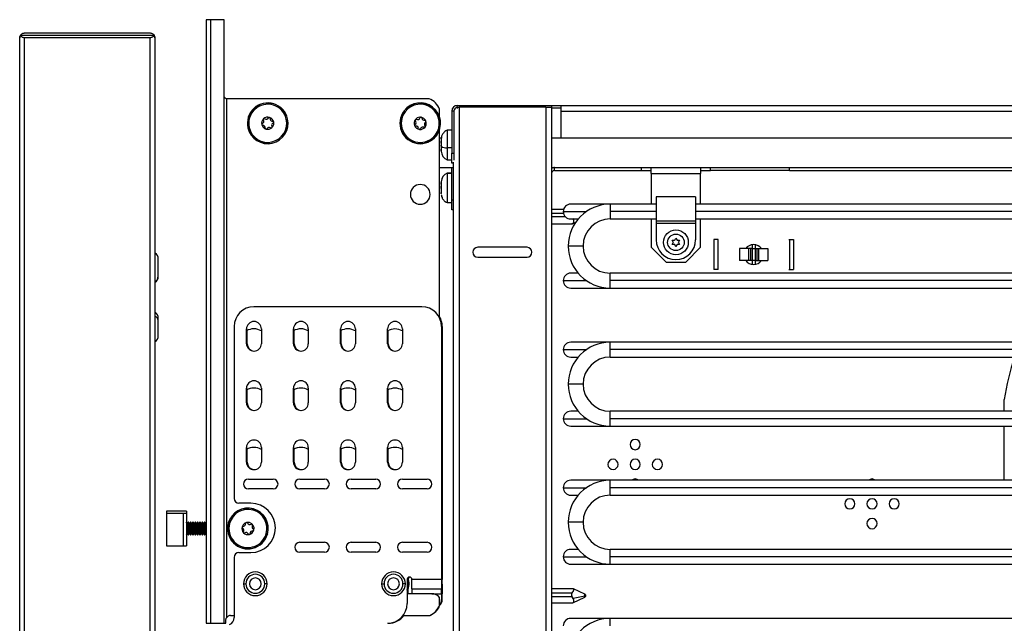
# Model space of a CAD drawing. Units: inches. Extents: x 13 to 135, y 12 to 138.
# Drawn here: x 108 to 121, y 88 to 96 of the extents above; entities that cross this region are included whole.
import ezdxf

# ---------------------------------------------------------------- set-up
doc = ezdxf.new("R2010")
doc.units = ezdxf.units.IN
doc.header["$MEASUREMENT"] = 0

msp = doc.modelspace()

# ---------------------------------------------------------------- linework, layer by layer
at = {"color": 7, "linetype": 'Continuous', "lineweight": 25}
for p, q in [((110.858, 95.612), (110.858, 87.972)), ((110.918, 95.612), (110.858, 95.612)), ((110.918, 87.972), (110.918, 95.612)), ((111.089, 95.612), (110.918, 95.612)), ((111.089, 87.972), (111.089, 95.612)), ((108.56, 95.444), (110.15, 95.444)), ((108.498, 87.443), (108.498, 95.382)), ((110.203, 95.414), (108.506, 95.414)), ((108.56, 87.441), (108.56, 95.384)), ((110.15, 95.384), (108.56, 95.384)), ((110.15, 87.441), (110.15, 95.384)), ((110.212, 87.443), (110.212, 95.382)), ((111.119, 94.612), (111.119, 88.043)), ((113.685, 94.612), (111.119, 94.612)), ((113.368, 94.457), (113.367, 94.458)), ((113.38, 94.448), (113.368, 94.457)), ((113.817, 94.379), (113.817, 94.48)), ((113.999, 94.456), (113.971, 94.456)), ((113.971, 94.456), (113.971, 93.922)), ((113.991, 94.505), (113.991, 94.505)), ((113.991, 94.505), (113.991, 94.505)), ((113.999, 94.456), (113.999, 93.922)), ((114.041, 94.498), (114.041, 94.526)), ((114.041, 94.526), (115.109, 94.526)), ((114.041, 94.498), (114.046, 94.498)), ((114.046, 94.505), (114.065, 94.505)), ((115.161, 94.505), (114.065, 94.505)), ((114.065, 94.505), (114.065, 86.871)), ((115.109, 94.526), (115.234, 94.526)), ((115.161, 94.505), (115.161, 86.871)), ((115.161, 94.505), (115.235, 94.505)), ((115.234, 94.526), (115.234, 94.505)), ((115.234, 94.526), (115.359, 94.526)), ((115.235, 94.505), (115.235, 86.871)), ((115.235, 94.498), (115.359, 94.498)), ((115.235, 94.495), (115.359, 94.495)), ((115.359, 94.456), (115.359, 94.526)), ((115.359, 94.526), (131.476, 94.526)), ((115.359, 94.498), (115.359, 94.497)), ((115.359, 94.117), (115.359, 94.456)), ((111.875, 94.355), (111.889, 94.358)), ((111.889, 94.358), (111.891, 94.358)), ((111.39, 94.244), (111.388, 94.244)), ((111.404, 94.247), (111.39, 94.244)), ((113.817, 91.835), (113.817, 94.224)), ((113.971, 94.213), (113.913, 94.213)), ((113.913, 94.213), (113.913, 93.991)), ((113.763, 94.154), (113.775, 94.145)), ((113.775, 94.145), (113.776, 94.144)), ((113.817, 94.115), (113.84, 94.115)), ((113.838, 94.099), (113.838, 94.102)), ((113.838, 94.068), (113.838, 94.073)), ((113.838, 94.048), (113.838, 94.068)), ((115.235, 94.115), (131.047, 94.115)), ((115.359, 94.115), (115.359, 94.117)), ((113.838, 94.048), (113.838, 94.026)), ((113.838, 94.01), (113.838, 94.026)), ((113.838, 94.01), (113.838, 94.006)), ((113.838, 94.001), (113.838, 93.995)), ((113.838, 93.991), (113.838, 93.977)), ((113.838, 93.977), (113.838, 93.976)), ((113.838, 93.956), (113.838, 93.972)), ((113.971, 93.991), (113.913, 93.991)), ((113.913, 93.991), (113.913, 93.84)), ((113.913, 93.84), (113.971, 93.84)), ((113.971, 93.922), (113.999, 93.922)), ((113.971, 93.797), (113.971, 93.922)), ((113.991, 93.809), (113.991, 86.871)), ((113.999, 93.922), (113.999, 93.833)), ((113.817, 93.74), (113.991, 93.74)), ((113.991, 93.797), (113.971, 93.797)), ((113.971, 93.331), (113.971, 93.74)), ((115.235, 93.74), (115.272, 93.74)), ((115.272, 93.703), (115.272, 93.74)), ((115.272, 93.74), (116.373, 93.74)), ((115.272, 93.703), (116.373, 93.703)), ((116.373, 93.703), (116.373, 93.74)), ((116.373, 93.74), (118.248, 93.74)), ((116.373, 93.703), (116.498, 93.703)), ((116.498, 93.666), (116.498, 93.74)), ((117.123, 93.74), (117.123, 93.666)), ((117.123, 93.703), (117.248, 93.703)), ((117.248, 93.703), (117.248, 93.74)), ((118.248, 93.703), (117.248, 93.703)), ((118.248, 93.703), (118.248, 93.74)), ((118.248, 93.74), (127.976, 93.74)), ((118.248, 93.703), (127.976, 93.703)), ((113.838, 93.557), (113.838, 93.55)), ((113.971, 93.671), (113.913, 93.671)), ((113.913, 93.671), (113.913, 93.667)), ((113.913, 93.667), (113.913, 93.298)), ((113.971, 93.667), (113.913, 93.667)), ((116.498, 93.666), (117.123, 93.666)), ((116.498, 93.666), (116.498, 93.278)), ((117.123, 93.278), (117.123, 93.666)), ((113.838, 93.545), (113.838, 93.55)), ((113.838, 93.537), (113.838, 93.542)), ((113.838, 93.529), (113.838, 93.536)), ((113.838, 93.529), (113.838, 93.512)), ((113.838, 93.499), (113.838, 93.505)), ((113.838, 93.49), (113.838, 93.499)), ((113.838, 93.476), (113.838, 93.49)), ((113.838, 93.476), (113.838, 93.455)), ((113.838, 93.413), (113.838, 93.427)), ((113.838, 93.41), (113.838, 93.413)), ((113.971, 93.206), (113.971, 93.331)), ((116.561, 93.37), (116.561, 93.063)), ((117.061, 93.37), (116.561, 93.37)), ((117.061, 93.37), (117.061, 93.063)), ((113.913, 93.298), (113.971, 93.298)), ((113.991, 93.206), (113.971, 93.206)), ((115.387, 93.208), (115.235, 93.208)), ((115.978, 93.278), (115.478, 93.278)), ((116.561, 93.278), (115.978, 93.278)), ((115.978, 93.278), (115.978, 93.184)), ((115.978, 93.184), (115.978, 93.09)), ((128.164, 93.278), (117.061, 93.278)), ((115.478, 93.09), (115.573, 93.09)), ((115.978, 93.09), (116.561, 93.09)), ((116.498, 93.09), (116.498, 92.732)), ((117.061, 93.063), (116.561, 93.063)), ((116.561, 93.063), (116.561, 93.033)), ((117.061, 93.09), (128.164, 93.09)), ((117.061, 93.063), (117.061, 93.033)), ((117.123, 92.732), (117.123, 93.09)), ((115.235, 93.028), (115.498, 93.028)), ((115.498, 93.029), (115.493, 93.028)), ((115.5, 93.03), (115.542, 93.05)), ((117.061, 93.033), (116.561, 93.033)), ((116.561, 93.033), (116.561, 92.825)), ((117.061, 93.033), (117.061, 92.825)), ((116.778, 92.795), (116.763, 92.821)), ((116.763, 92.821), (116.793, 92.821)), ((116.796, 92.82), (116.793, 92.821)), ((116.796, 92.822), (116.811, 92.848)), ((116.796, 92.82), (116.796, 92.822)), ((116.811, 92.848), (116.826, 92.822)), ((116.826, 92.82), (116.826, 92.822)), ((116.828, 92.821), (116.826, 92.82)), ((116.828, 92.821), (116.858, 92.821)), ((116.858, 92.821), (116.843, 92.795)), ((117.29, 92.83), (117.29, 92.45)), ((117.34, 92.83), (117.29, 92.83)), ((117.346, 92.83), (117.336, 92.83)), ((117.34, 92.83), (117.34, 92.45)), ((118.243, 92.83), (118.253, 92.83)), ((118.25, 92.83), (118.25, 92.45)), ((118.25, 92.83), (118.3, 92.83)), ((118.3, 92.83), (118.3, 92.45)), ((114.925, 92.732), (114.3, 92.732)), ((115.635, 92.747), (115.447, 92.747)), ((116.498, 92.732), (116.686, 92.544)), ((116.763, 92.766), (116.778, 92.792)), ((116.793, 92.766), (116.763, 92.766)), ((116.781, 92.794), (116.778, 92.795)), ((116.781, 92.794), (116.778, 92.792)), ((116.796, 92.768), (116.793, 92.766)), ((116.796, 92.765), (116.796, 92.768)), ((116.811, 92.739), (116.796, 92.765)), ((116.826, 92.765), (116.811, 92.739)), ((116.826, 92.765), (116.826, 92.768)), ((116.828, 92.766), (116.826, 92.768)), ((116.858, 92.766), (116.828, 92.766)), ((116.843, 92.795), (116.841, 92.794)), ((116.843, 92.792), (116.841, 92.794)), ((116.843, 92.792), (116.858, 92.766)), ((116.935, 92.544), (117.123, 92.732)), ((117.615, 92.715), (117.615, 92.565)), ((117.73, 92.715), (117.615, 92.715)), ((117.73, 92.715), (117.73, 92.565)), ((117.755, 92.715), (117.73, 92.715)), ((117.755, 92.715), (117.755, 92.565)), ((117.775, 92.715), (117.755, 92.715)), ((117.775, 92.764), (117.775, 92.715)), ((117.775, 92.715), (117.775, 92.565)), ((117.775, 92.715), (117.815, 92.715)), ((117.815, 92.764), (117.815, 92.715)), ((117.815, 92.715), (117.815, 92.565)), ((117.815, 92.715), (117.835, 92.715)), ((117.835, 92.715), (117.835, 92.565)), ((117.835, 92.715), (117.859, 92.715)), ((117.859, 92.715), (117.859, 92.565)), ((117.859, 92.715), (117.975, 92.715)), ((117.975, 92.715), (117.975, 92.565)), ((110.253, 92.367), (110.253, 92.584)), ((114.3, 92.607), (114.925, 92.607)), ((117.73, 92.565), (117.615, 92.565)), ((117.755, 92.565), (117.73, 92.565)), ((117.775, 92.565), (117.755, 92.565)), ((117.775, 92.565), (117.775, 92.517)), ((117.815, 92.565), (117.775, 92.565)), ((117.815, 92.565), (117.835, 92.565)), ((117.815, 92.565), (117.815, 92.517)), ((117.835, 92.565), (117.859, 92.565)), ((117.859, 92.565), (117.975, 92.565)), ((116.686, 92.544), (116.935, 92.544)), ((117.34, 92.45), (117.29, 92.45)), ((117.346, 92.45), (117.336, 92.45)), ((118.243, 92.45), (118.253, 92.45)), ((118.25, 92.45), (118.3, 92.45)), ((110.253, 92.363), (110.253, 92.367)), ((110.253, 92.364), (110.253, 92.367)), ((115.573, 92.404), (115.478, 92.404)), ((128.643, 92.404), (115.978, 92.404)), ((115.978, 92.31), (115.978, 92.404)), ((115.978, 92.216), (115.978, 92.31)), ((115.478, 92.216), (115.978, 92.216)), ((115.978, 92.216), (128.643, 92.216)), ((113.591, 91.979), (111.465, 91.979)), ((110.253, 91.613), (110.253, 91.805)), ((111.215, 91.729), (111.215, 89.552)), ((111.371, 91.511), (111.371, 91.698)), ((111.559, 91.698), (111.559, 91.511)), ((111.966, 91.511), (111.966, 91.698)), ((112.154, 91.698), (112.154, 91.511)), ((112.562, 91.511), (112.562, 91.698)), ((112.75, 91.698), (112.75, 91.511)), ((113.158, 91.511), (113.158, 91.698)), ((113.346, 91.698), (113.346, 91.511)), ((113.841, 91.729), (113.841, 88.527)), ((113.85, 91.729), (113.85, 88.527)), ((111.38, 91.511), (111.38, 91.678)), ((111.976, 91.511), (111.976, 91.678)), ((112.571, 91.511), (112.571, 91.678)), ((113.167, 91.511), (113.167, 91.678)), ((115.978, 91.53), (115.478, 91.53)), ((128.643, 91.53), (115.978, 91.53)), ((115.978, 91.436), (115.978, 91.53)), ((115.978, 91.342), (115.978, 91.436)), ((115.478, 91.342), (115.573, 91.342)), ((115.978, 91.342), (128.643, 91.342)), ((111.371, 90.761), (111.371, 90.948)), ((111.559, 90.948), (111.559, 90.761)), ((111.966, 90.761), (111.966, 90.948)), ((112.154, 90.948), (112.154, 90.761)), ((112.562, 90.761), (112.562, 90.948)), ((112.75, 90.948), (112.75, 90.761)), ((113.158, 90.761), (113.158, 90.948)), ((113.346, 90.948), (113.346, 90.761)), ((115.635, 90.999), (115.447, 90.999)), ((111.38, 90.761), (111.38, 90.928)), ((111.976, 90.761), (111.976, 90.928)), ((112.571, 90.761), (112.571, 90.928)), ((113.167, 90.761), (113.167, 90.928)), ((120.971, 90.656), (120.971, 90.804)), ((115.573, 90.656), (115.478, 90.656)), ((128.643, 90.656), (115.978, 90.656)), ((115.978, 90.562), (115.978, 90.656)), ((115.978, 90.468), (115.978, 90.562)), ((115.478, 90.468), (115.978, 90.468)), ((115.978, 90.468), (128.643, 90.468)), ((120.971, 89.782), (120.971, 90.468)), ((111.371, 90.011), (111.371, 90.198)), ((111.559, 90.198), (111.559, 90.011)), ((111.966, 90.011), (111.966, 90.198)), ((112.154, 90.198), (112.154, 90.011)), ((112.562, 90.011), (112.562, 90.198)), ((112.75, 90.198), (112.75, 90.011)), ((113.158, 90.011), (113.158, 90.198)), ((113.346, 90.198), (113.346, 90.011)), ((111.38, 90.011), (111.38, 90.178)), ((111.976, 90.011), (111.976, 90.178)), ((112.571, 90.011), (112.571, 90.178)), ((113.167, 90.011), (113.167, 90.178)), ((111.396, 89.797), (111.708, 89.797)), ((112.046, 89.797), (112.358, 89.797)), ((112.696, 89.797), (113.008, 89.797)), ((113.346, 89.797), (113.658, 89.797)), ((115.978, 89.782), (115.478, 89.782)), ((128.643, 89.782), (115.978, 89.782)), ((115.978, 89.688), (115.978, 89.782)), ((115.978, 89.594), (115.978, 89.688)), ((111.708, 89.672), (111.396, 89.672)), ((112.358, 89.672), (112.046, 89.672)), ((113.008, 89.672), (112.696, 89.672)), ((113.658, 89.672), (113.346, 89.672)), ((115.478, 89.594), (115.573, 89.594)), ((115.978, 89.594), (128.643, 89.594)), ((111.425, 89.492), (111.275, 89.492)), ((110.609, 89.391), (110.359, 89.391)), ((110.359, 89.391), (110.359, 89.366)), ((110.359, 89.366), (110.359, 88.953)), ((110.359, 89.366), (110.609, 89.366)), ((110.569, 89.362), (110.569, 88.958)), ((110.609, 89.391), (110.609, 89.366)), ((110.609, 89.366), (110.609, 88.953)), ((110.62, 89.232), (110.609, 89.251)), ((110.633, 89.254), (110.62, 89.232)), ((110.62, 89.225), (110.633, 89.245)), ((110.62, 89.232), (110.62, 89.225)), ((110.62, 89.225), (110.62, 89.113)), ((110.636, 89.254), (110.633, 89.254)), ((110.633, 89.254), (110.633, 89.245)), ((110.633, 89.245), (110.633, 89.09)), ((110.633, 89.245), (110.636, 89.245)), ((110.649, 89.232), (110.636, 89.254)), ((110.636, 89.254), (110.636, 89.245)), ((110.636, 89.245), (110.636, 89.09)), ((110.649, 89.225), (110.636, 89.245)), ((110.662, 89.254), (110.649, 89.232)), ((110.649, 89.225), (110.662, 89.245)), ((110.649, 89.232), (110.649, 89.225)), ((110.649, 89.225), (110.649, 89.113)), ((110.666, 89.254), (110.662, 89.254)), ((110.662, 89.254), (110.662, 89.245)), ((110.662, 89.245), (110.662, 89.09)), ((110.662, 89.245), (110.666, 89.245)), ((110.679, 89.232), (110.666, 89.254)), ((110.666, 89.254), (110.666, 89.245)), ((110.666, 89.245), (110.666, 89.09)), ((110.679, 89.225), (110.666, 89.245)), ((110.692, 89.254), (110.679, 89.232)), ((110.679, 89.225), (110.692, 89.245)), ((110.679, 89.232), (110.679, 89.225)), ((110.679, 89.225), (110.679, 89.113)), ((110.695, 89.254), (110.692, 89.254)), ((110.692, 89.254), (110.692, 89.245)), ((110.692, 89.245), (110.692, 89.09)), ((110.692, 89.245), (110.695, 89.245)), ((110.708, 89.232), (110.695, 89.254)), ((110.695, 89.254), (110.695, 89.245)), ((110.695, 89.245), (110.695, 89.09)), ((110.708, 89.225), (110.695, 89.245)), ((110.721, 89.254), (110.708, 89.232)), ((110.708, 89.225), (110.721, 89.245)), ((110.708, 89.232), (110.708, 89.225)), ((110.708, 89.225), (110.708, 89.113)), ((110.725, 89.254), (110.721, 89.254)), ((110.721, 89.254), (110.721, 89.245)), ((110.721, 89.245), (110.721, 89.09)), ((110.721, 89.245), (110.725, 89.245)), ((110.738, 89.232), (110.725, 89.254)), ((110.725, 89.254), (110.725, 89.245)), ((110.725, 89.245), (110.725, 89.09)), ((110.738, 89.225), (110.725, 89.245)), ((110.751, 89.254), (110.738, 89.232)), ((110.738, 89.225), (110.751, 89.245)), ((110.738, 89.232), (110.738, 89.225)), ((110.738, 89.225), (110.738, 89.113)), ((110.754, 89.254), (110.751, 89.254)), ((110.751, 89.254), (110.751, 89.245)), ((110.751, 89.245), (110.751, 89.09)), ((110.751, 89.245), (110.754, 89.245)), ((110.767, 89.232), (110.754, 89.254)), ((110.754, 89.254), (110.754, 89.245)), ((110.754, 89.245), (110.754, 89.09)), ((110.767, 89.225), (110.754, 89.245)), ((110.78, 89.254), (110.767, 89.232)), ((110.767, 89.225), (110.78, 89.245)), ((110.767, 89.232), (110.767, 89.225)), ((110.767, 89.225), (110.767, 89.113)), ((110.784, 89.254), (110.78, 89.254)), ((110.78, 89.254), (110.78, 89.245)), ((110.78, 89.245), (110.78, 89.09)), ((110.78, 89.245), (110.784, 89.245)), ((110.797, 89.232), (110.784, 89.254)), ((110.784, 89.254), (110.784, 89.245)), ((110.784, 89.245), (110.784, 89.09)), ((110.797, 89.225), (110.784, 89.245)), ((110.81, 89.254), (110.797, 89.232)), ((110.797, 89.225), (110.81, 89.245)), ((110.797, 89.232), (110.797, 89.225)), ((110.797, 89.225), (110.797, 89.113)), ((110.813, 89.254), (110.81, 89.254)), ((110.81, 89.254), (110.81, 89.245)), ((110.81, 89.245), (110.81, 89.09)), ((110.81, 89.245), (110.813, 89.245)), ((110.826, 89.232), (110.813, 89.254)), ((110.813, 89.254), (110.813, 89.245)), ((110.813, 89.245), (110.813, 89.09)), ((110.826, 89.225), (110.813, 89.245)), ((110.839, 89.254), (110.826, 89.232)), ((110.826, 89.225), (110.839, 89.245)), ((110.826, 89.232), (110.826, 89.225)), ((110.826, 89.225), (110.826, 89.113)), ((110.843, 89.254), (110.839, 89.254)), ((110.839, 89.254), (110.839, 89.245)), ((110.839, 89.245), (110.839, 89.09)), ((110.839, 89.245), (110.843, 89.245)), ((110.856, 89.232), (110.843, 89.254)), ((110.843, 89.254), (110.843, 89.245)), ((110.843, 89.245), (110.843, 89.09)), ((110.856, 89.225), (110.843, 89.245)), ((110.858, 89.236), (110.856, 89.232)), ((110.856, 89.232), (110.856, 89.225)), ((110.856, 89.225), (110.856, 89.113)), ((111.142, 89.241), (111.141, 89.242)), ((111.156, 89.237), (111.142, 89.241)), ((115.635, 89.251), (115.447, 89.251)), ((110.609, 89.094), (110.62, 89.113)), ((110.62, 89.113), (110.633, 89.09)), ((110.633, 89.09), (110.636, 89.09)), ((110.636, 89.09), (110.649, 89.113)), ((110.649, 89.113), (110.662, 89.09)), ((110.662, 89.09), (110.666, 89.09)), ((110.666, 89.09), (110.679, 89.113)), ((110.679, 89.113), (110.692, 89.09)), ((110.692, 89.09), (110.695, 89.09)), ((110.695, 89.09), (110.708, 89.113)), ((110.708, 89.113), (110.721, 89.09)), ((110.721, 89.09), (110.725, 89.09)), ((110.725, 89.09), (110.738, 89.113)), ((110.738, 89.113), (110.751, 89.09)), ((110.751, 89.09), (110.754, 89.09)), ((110.754, 89.09), (110.767, 89.113)), ((110.767, 89.113), (110.78, 89.09)), ((110.78, 89.09), (110.784, 89.09)), ((110.784, 89.09), (110.797, 89.113)), ((110.797, 89.113), (110.81, 89.09)), ((110.81, 89.09), (110.813, 89.09)), ((110.813, 89.09), (110.826, 89.113)), ((110.826, 89.113), (110.839, 89.09)), ((110.839, 89.09), (110.843, 89.09)), ((110.843, 89.09), (110.856, 89.113)), ((110.856, 89.113), (110.858, 89.109)), ((111.621, 89.107), (111.635, 89.103)), ((111.635, 89.103), (111.636, 89.102)), ((110.359, 88.953), (110.609, 88.953)), ((112.046, 88.997), (112.358, 88.997)), ((112.696, 88.997), (113.008, 88.997)), ((113.346, 88.997), (113.658, 88.997)), ((111.275, 88.867), (111.425, 88.867)), ((112.358, 88.872), (112.046, 88.872)), ((113.008, 88.872), (112.696, 88.872)), ((113.658, 88.872), (113.346, 88.872)), ((115.573, 88.908), (115.478, 88.908)), ((128.643, 88.908), (115.978, 88.908)), ((115.978, 88.814), (115.978, 88.908)), ((115.978, 88.72), (115.978, 88.814)), ((111.215, 88.807), (111.215, 88.047)), ((115.478, 88.72), (115.978, 88.72)), ((115.978, 88.72), (128.643, 88.72)), ((111.333, 88.472), (111.363, 88.472)), ((111.633, 88.472), (111.603, 88.472)), ((113.083, 88.472), (113.113, 88.472)), ((113.383, 88.472), (113.353, 88.472)), ((113.406, 88.527), (113.406, 88.222)), ((113.841, 88.527), (113.466, 88.527)), ((113.466, 88.407), (113.466, 88.527)), ((113.841, 88.527), (113.841, 88.407)), ((113.841, 88.467), (113.85, 88.467)), ((113.85, 88.467), (113.85, 88.527)), ((113.85, 88.467), (113.85, 88.347)), ((113.717, 88.347), (113.406, 88.347)), ((113.415, 88.401), (113.415, 88.347)), ((113.466, 88.407), (113.841, 88.407)), ((113.466, 88.407), (113.466, 88.347)), ((113.841, 88.347), (113.841, 88.407)), ((113.841, 88.347), (113.841, 88.272)), ((113.85, 88.272), (113.85, 88.347)), ((115.505, 88.41), (115.235, 88.41)), ((115.659, 88.315), (115.509, 88.288)), ((115.659, 88.34), (115.513, 88.408)), ((113.817, 88.199), (113.817, 88.297)), ((115.235, 88.23), (115.498, 88.23)), ((115.509, 88.288), (115.498, 88.309)), ((115.504, 88.232), (115.659, 88.304)), ((115.659, 88.304), (115.659, 88.305)), ((111.17, 88.072), (111.215, 88.072)), ((113.356, 88.072), (113.695, 88.072)), ((110.858, 87.972), (110.918, 87.972)), ((110.918, 87.972), (111.089, 87.972)), ((111.089, 87.972), (111.11, 87.972)), ((111.11, 87.972), (111.11, 88.012)), ((115.978, 88.034), (115.478, 88.034)), ((128.643, 88.034), (115.978, 88.034)), ((115.978, 87.94), (115.978, 88.034))]:
    msp.add_line(p, q, dxfattribs=at)
at = {"color": 8, "linetype": 'Continuous', "lineweight": 25}
for p, q in [((115.109, 94.505), (115.109, 94.526)), ((115.359, 94.456), (131.476, 94.456)), ((115.359, 94.117), (131.476, 94.117)), ((115.24, 93.732), (115.24, 93.74)), ((115.24, 93.208), (115.24, 93.684)), ((113.971, 93.331), (113.991, 93.331)), ((115.384, 93.184), (115.676, 93.184)), ((116.561, 93.184), (115.978, 93.184)), ((128.164, 93.184), (117.061, 93.184)), ((115.235, 93.165), (115.386, 93.165)), ((115.411, 93.118), (115.235, 93.118)), ((115.235, 93.029), (115.498, 93.029)), ((115.24, 88.41), (115.24, 93.028)), ((115.384, 92.31), (115.676, 92.31)), ((128.643, 92.31), (115.978, 92.31)), ((115.384, 91.436), (115.676, 91.436)), ((128.643, 91.436), (115.978, 91.436)), ((115.384, 90.562), (115.676, 90.562)), ((128.643, 90.562), (115.978, 90.562)), ((115.384, 89.688), (115.676, 89.688)), ((128.643, 89.688), (115.978, 89.688)), ((110.62, 89.225), (110.609, 89.242)), ((110.856, 89.225), (110.858, 89.229)), ((115.384, 88.814), (115.676, 88.814)), ((128.643, 88.814), (115.978, 88.814)), ((113.85, 88.527), (113.841, 88.527)), ((113.717, 88.347), (113.841, 88.347)), ((113.841, 88.347), (113.85, 88.347)), ((115.235, 88.357), (115.498, 88.357)), ((115.659, 88.315), (115.659, 88.34)), ((115.659, 88.305), (115.659, 88.315)), ((115.498, 88.309), (115.235, 88.309)), ((115.235, 88.23), (115.498, 88.23)), ((115.24, 86.742), (115.24, 88.23))]:
    msp.add_line(p, q, dxfattribs=at)
at = {"color": 7, "linetype": 'Continuous', "lineweight": 25, "flags": 128}
for points in [[(116.295, 89.799), (116.27, 89.794), (116.25, 89.782)], [(116.339, 89.782), (116.319, 89.794), (116.295, 89.799)], [(119.295, 89.799), (119.27, 89.794), (119.25, 89.782)], [(119.339, 89.782), (119.319, 89.794), (119.295, 89.799)], [(113.42, 88.472), (113.412, 88.42), (113.406, 88.401)], [(113.408, 88.538), (113.412, 88.525), (113.42, 88.472)]]:
    msp.add_lwpolyline(points, dxfattribs=at)
at = {"color": 7, "linetype": 'Continuous', "lineweight": 25}
for radius in [0.157, 0.105]:
    msp.add_circle((116.811, 92.794), radius, dxfattribs=at)
for centre, radius, start, end in [((111.64, 94.301), 0.258, 12.8539, 192.8539), ((111.64, 94.301), 0.256, 12.8539, 192.8539), ((113.572, 94.301), 0.258, 322.5067, 142.5067), ((113.572, 94.301), 0.256, 322.5067, 142.5067), ((113.587, 94.382), 0.25, 23.0739, 66.9261), ((111.64, 94.301), 0.241, 12.8539, 192.8539), ((113.572, 94.301), 0.258, 142.5067, 322.5067), ((113.572, 94.301), 0.256, 142.5067, 322.5067), ((113.572, 94.301), 0.241, 142.5067, 322.5067), ((113.572, 94.301), 0.241, 322.5067, 142.5067), ((114.041, 94.456), 0.07, 90, 180), ((114.041, 94.456), 0.042, 90, 180), ((111.64, 94.301), 0.258, 192.8539, 12.8539), ((111.64, 94.301), 0.256, 192.8539, 12.8539), ((111.64, 94.301), 0.241, 192.8539, 12.8539), ((111.64, 94.301), 0.0775, 12.8539, 192.8539), ((111.64, 94.301), 0.0775, 192.8539, 12.8539), ((111.56, 94.326), 0.03, 292.9731, 32.7348), ((111.595, 94.349), 0.0125, 132.8539, 192.8539), ((111.595, 94.349), 0.0125, 192.8539, 212.7348), ((111.595, 94.349), 0.0125, 52.9731, 132.8539), ((111.621, 94.383), 0.03, 232.9731, 332.7348), ((111.659, 94.363), 0.0125, 72.8539, 152.7348), ((111.659, 94.363), 0.0125, 352.9731, 72.8539), ((111.701, 94.358), 0.03, 172.9731, 192.8539), ((111.701, 94.358), 0.03, 192.8539, 272.7348), ((111.719, 94.276), 0.03, 112.9731, 192.8539), ((111.703, 94.316), 0.0125, 12.8539, 92.7348), ((111.703, 94.316), 0.0125, 292.9731, 12.8539), ((113.572, 94.301), 0.0775, 142.5067, 322.5067), ((113.489, 94.312), 0.03, 302.6259, 42.3876), ((113.52, 94.341), 0.0125, 142.5067, 222.3876), ((113.572, 94.301), 0.0775, 322.5067, 142.5067), ((113.52, 94.341), 0.0125, 62.6259, 142.5067), ((113.54, 94.378), 0.03, 242.6259, 342.3876), ((113.58, 94.366), 0.0125, 142.5067, 162.3876), ((113.58, 94.366), 0.0125, 82.5067, 142.5067), ((113.58, 94.366), 0.0125, 2.6259, 82.5067), ((113.622, 94.368), 0.03, 182.6259, 282.3876), ((113.655, 94.29), 0.03, 142.5067, 222.3876), ((113.632, 94.326), 0.0125, 22.5067, 102.3876), ((113.655, 94.29), 0.03, 122.6259, 142.5067), ((113.632, 94.326), 0.0125, 302.6259, 22.5067), ((111.576, 94.287), 0.0125, 112.9731, 192.8539), ((111.576, 94.287), 0.0125, 192.8539, 272.7348), ((111.578, 94.244), 0.03, 352.9731, 92.7348), ((111.62, 94.239), 0.0125, 172.9731, 192.8539), ((111.62, 94.239), 0.0125, 192.8539, 252.8539), ((111.62, 94.239), 0.0125, 252.8539, 332.7348), ((111.658, 94.22), 0.03, 52.9731, 152.7348), ((111.684, 94.254), 0.0125, 232.9731, 312.8539), ((111.719, 94.276), 0.03, 192.8539, 212.7348), ((111.684, 94.254), 0.0125, 312.8539, 32.7348), ((113.511, 94.276), 0.0125, 142.5067, 202.5067), ((113.511, 94.276), 0.0125, 202.5067, 282.3876), ((113.511, 94.276), 0.0125, 122.6259, 142.5067), ((113.521, 94.235), 0.03, 2.6259, 102.3876), ((113.563, 94.237), 0.0125, 182.6259, 262.5067), ((113.563, 94.237), 0.0125, 262.5067, 342.3876), ((113.604, 94.224), 0.03, 142.5067, 162.3876), ((113.604, 94.224), 0.03, 62.6259, 142.5067), ((113.623, 94.262), 0.0125, 242.6259, 322.5067), ((113.623, 94.262), 0.0125, 322.5067, 42.3876), ((113.901, 94.092), 0.102, 232.0417, 277.086), ((113.955, 93.949), 0.117, 180, 249.0617), ((115.272, 93.666), 0.074, 90, 120), ((115.272, 93.666), 0.037, 90, 180), ((113.955, 93.562), 0.117, 110.9383, 180), ((113.953, 93.56), 0.115, 110.2624, 179.7189), ((113.572, 93.401), 0.125, 0, 180), ((113.572, 93.401), 0.125, 180, 0), ((115.478, 93.184), 0.094, 90, 180), ((115.478, 93.184), 0.094, 180, 270), ((115.978, 92.747), 0.531, 90, 180), ((115.978, 92.747), 0.343, 90, 180), ((116.811, 92.825), 0.25, 180, 0), ((114.3, 92.669), 0.0625, 90, 270), ((114.925, 92.669), 0.0625, 0, 90), ((115.978, 92.747), 0.531, 180, 270), ((115.978, 92.747), 0.343, 180, 270), ((117.795, 92.64), 0.125, 90, 143.1301), ((117.795, 92.64), 0.125, 36.8699, 90), ((110.165, 92.584), 0.0878, 0, 57.7954), ((114.925, 92.669), 0.0625, 270, 0), ((117.795, 92.64), 0.125, 216.8699, 270), ((117.795, 92.64), 0.125, 270, 323.1301), ((110.165, 92.363), 0.0878, 302.2046, 0), ((115.478, 92.31), 0.094, 90, 180), ((115.478, 92.31), 0.094, 180, 270), ((111.465, 91.729), 0.25, 90, 180), ((113.591, 91.729), 0.25, 0, 90), ((110.165, 91.834), 0.0878, 0, 57.7954), ((113.6, 91.729), 0.25, 0, 29.7623), ((111.465, 91.698), 0.094, 0, 180), ((111.464, 91.511), 0.188, 59.6954, 119.8724), ((112.06, 91.698), 0.094, 0, 180), ((112.06, 91.511), 0.188, 59.71, 119.8869), ((112.656, 91.698), 0.094, 0, 180), ((112.655, 91.511), 0.188, 59.7246, 119.9014), ((113.252, 91.698), 0.094, 0, 180), ((113.251, 91.511), 0.187, 59.7391, 119.9159), ((110.165, 91.613), 0.0878, 302.2046, 0), ((111.465, 91.511), 0.094, 180, 0), ((111.474, 91.511), 0.094, 180, 267.0999), ((112.06, 91.511), 0.094, 180, 0), ((112.07, 91.511), 0.094, 180, 267.0999), ((112.656, 91.511), 0.094, 180, 0), ((112.665, 91.511), 0.094, 180, 267.0999), ((113.252, 91.511), 0.094, 180, 0), ((113.261, 91.511), 0.094, 180, 267.0999), ((115.478, 91.436), 0.094, 90, 180), ((115.478, 91.436), 0.094, 180, 270), ((115.978, 90.999), 0.531, 90, 180), ((115.978, 90.999), 0.343, 90, 180), ((124.372, 90.281), 3.441, 162.0451, 171.2553), ((111.465, 90.948), 0.094, 0, 180), ((111.464, 90.761), 0.188, 59.6954, 119.8724), ((112.06, 90.948), 0.094, 0, 180), ((112.06, 90.761), 0.188, 59.71, 119.8869), ((112.656, 90.948), 0.094, 0, 180), ((112.655, 90.761), 0.188, 59.7246, 119.9014), ((113.252, 90.948), 0.094, 0, 180), ((113.251, 90.761), 0.187, 59.7391, 119.9159), ((115.978, 90.999), 0.531, 180, 270), ((115.978, 90.999), 0.343, 180, 270), ((111.465, 90.761), 0.094, 180, 0), ((111.474, 90.761), 0.094, 180, 267.0999), ((112.06, 90.761), 0.094, 180, 0), ((112.07, 90.761), 0.094, 180, 267.0999), ((112.656, 90.761), 0.094, 180, 0), ((112.665, 90.761), 0.094, 180, 267.0999), ((113.252, 90.761), 0.094, 180, 0), ((113.261, 90.761), 0.094, 180, 267.0999), ((115.478, 90.562), 0.094, 90, 180), ((115.478, 90.562), 0.094, 180, 270), ((111.465, 90.198), 0.094, 0, 180), ((111.464, 90.011), 0.188, 59.6954, 119.8724), ((112.06, 90.198), 0.094, 0, 180), ((112.06, 90.011), 0.188, 59.71, 119.8869), ((112.656, 90.198), 0.094, 0, 180), ((112.655, 90.011), 0.188, 59.7246, 119.9014), ((113.252, 90.198), 0.094, 0, 180), ((113.251, 90.011), 0.187, 59.7391, 119.9159), ((116.295, 90.234), 0.065, 90, 270), ((116.295, 90.234), 0.065, 270, 90), ((111.465, 90.011), 0.094, 180, 0), ((111.474, 90.011), 0.094, 180, 267.0999), ((112.06, 90.011), 0.094, 180, 0), ((112.07, 90.011), 0.094, 180, 267.0999), ((112.656, 90.011), 0.094, 180, 0), ((112.665, 90.011), 0.094, 180, 267.0999), ((113.252, 90.011), 0.094, 180, 0), ((113.261, 90.011), 0.094, 180, 267.0999), ((116.014, 89.984), 0.065, 90, 270), ((116.014, 89.984), 0.065, 270, 90), ((116.295, 89.984), 0.065, 90, 270), ((116.295, 89.984), 0.065, 270, 90), ((116.576, 89.984), 0.065, 90, 270), ((116.576, 89.984), 0.065, 270, 90), ((111.396, 89.735), 0.0625, 90, 180), ((111.396, 89.735), 0.0625, 180, 270), ((111.708, 89.735), 0.0625, 270, 90), ((112.046, 89.735), 0.0625, 90, 180), ((112.046, 89.735), 0.0625, 180, 270), ((112.358, 89.735), 0.0625, 270, 90), ((112.696, 89.735), 0.0625, 90, 180), ((112.696, 89.735), 0.0625, 180, 270), ((113.008, 89.735), 0.0625, 270, 90), ((113.346, 89.735), 0.0625, 90, 180), ((113.346, 89.735), 0.0625, 180, 270), ((113.658, 89.735), 0.0625, 270, 90), ((115.478, 89.688), 0.094, 90, 180), ((115.478, 89.688), 0.094, 180, 270), ((115.978, 89.251), 0.531, 90, 180), ((115.978, 89.251), 0.343, 90, 180), ((111.275, 89.552), 0.06, 180, 270), ((111.425, 89.179), 0.312, 0, 90), ((119.014, 89.484), 0.065, 90, 270), ((119.014, 89.484), 0.065, 270, 90), ((119.295, 89.484), 0.065, 90, 270), ((119.295, 89.484), 0.065, 270, 90), ((119.576, 89.484), 0.065, 90, 270), ((119.576, 89.484), 0.065, 270, 90), ((111.389, 89.172), 0.258, 344.3011, 164.3011), ((111.389, 89.172), 0.256, 344.3011, 164.3011), ((111.389, 89.172), 0.241, 344.3011, 164.3011), ((111.389, 89.172), 0.258, 164.3011, 344.3011), ((111.389, 89.172), 0.256, 164.3011, 344.3011), ((111.389, 89.172), 0.241, 164.3011, 344.3011), ((111.389, 89.172), 0.0775, 164.3011, 344.3011), ((111.326, 89.19), 0.0125, 164.3011, 244.1819), ((111.389, 89.172), 0.0775, 344.3011, 164.3011), ((111.326, 89.19), 0.0125, 84.4203, 164.3011), ((111.33, 89.232), 0.03, 264.4203, 344.3011), ((111.33, 89.232), 0.03, 344.3011, 4.1819), ((111.372, 89.235), 0.0125, 104.3011, 184.1819), ((111.372, 89.235), 0.0125, 24.4203, 104.3011), ((111.411, 89.253), 0.03, 204.4203, 304.1819), ((111.435, 89.218), 0.0125, 44.3011, 124.1819), ((111.47, 89.193), 0.03, 144.4203, 244.1819), ((111.435, 89.218), 0.0125, 344.3011, 44.3011), ((111.435, 89.218), 0.0125, 324.4203, 344.3011), ((115.978, 89.251), 0.531, 180, 270), ((115.978, 89.251), 0.343, 180, 270), ((119.295, 89.234), 0.065, 90, 270), ((119.295, 89.234), 0.065, 270, 90), ((111.307, 89.151), 0.03, 344.3011, 64.1819), ((111.342, 89.127), 0.0125, 144.4203, 224.3011), ((111.307, 89.151), 0.03, 324.4203, 344.3011), ((111.342, 89.127), 0.0125, 224.3011, 304.1819), ((111.366, 89.092), 0.03, 24.4203, 124.1819), ((111.405, 89.109), 0.0125, 204.4203, 284.3011), ((111.405, 89.109), 0.0125, 284.3011, 344.3011), ((111.447, 89.112), 0.03, 84.4203, 184.1819), ((111.405, 89.109), 0.0125, 344.3011, 4.1819), ((111.425, 89.179), 0.312, 270, 0), ((111.451, 89.155), 0.0125, 264.4203, 344.3011), ((111.451, 89.155), 0.0125, 344.3011, 64.1819), ((112.046, 88.935), 0.0625, 90, 180), ((112.358, 88.935), 0.0625, 270, 90), ((112.696, 88.935), 0.0625, 90, 180), ((113.008, 88.935), 0.0625, 270, 90), ((113.346, 88.935), 0.0625, 90, 180), ((113.658, 88.935), 0.0625, 270, 90), ((111.275, 88.807), 0.06, 90, 180), ((112.046, 88.935), 0.0625, 180, 270), ((112.696, 88.935), 0.0625, 180, 270), ((113.346, 88.935), 0.0625, 180, 270), ((115.478, 88.814), 0.094, 90, 180), ((115.478, 88.814), 0.094, 180, 270), ((111.483, 88.472), 0.15, 0, 180), ((111.483, 88.472), 0.12, 0, 180), ((113.233, 88.472), 0.15, 0, 180), ((113.233, 88.472), 0.12, 0, 180), ((111.483, 88.472), 0.15, 180, 0), ((111.483, 88.472), 0.12, 180, 0), ((111.483, 88.472), 0.0748, 0, 180), ((111.483, 88.472), 0.0748, 180, 0), ((113.233, 88.472), 0.15, 180, 0), ((113.233, 88.472), 0.12, 180, 0), ((113.233, 88.472), 0.0748, 0, 180), ((113.233, 88.472), 0.0748, 180, 0), ((113.436, 88.527), 0.03, 0, 180), ((113.243, 88.472), 0.187, 330.9114, 23.7472), ((113.445, 88.527), 0.03, 99.1215, 158.8809), ((113.717, 88.222), 0.125, 36.8699, 90), ((113.156, 88.222), 0.25, 270, 0), ((113.587, 88.298), 0.25, 295.6029, 336.7602), ((113.75, 88.272), 0.1, 312.0849, 0), ((113.741, 88.272), 0.1, 319.938, 0), ((111.17, 88.012), 0.06, 90, 148.5331), ((113.165, 88.222), 0.25, 270, 323.1301), ((113.596, 88.302), 0.25, 295.5206, 331.9657), ((111.115, 88.047), 0.1, 292.8656, 0), ((115.478, 87.94), 0.094, 90, 180), ((115.978, 87.503), 0.531, 90, 180)]:
    msp.add_arc(centre, radius, start, end, dxfattribs=at)
at = {"color": 8, "linetype": 'Continuous', "lineweight": 25}
for centre, radius, start, end in [((110.168, 92.367), 0.0844, 300.9412, 359.6474), ((110.189, 91.8), 0.0637, 4.3924, 69.3003), ((113.243, 88.472), 0.18, 334.9006, 22.4611)]:
    msp.add_arc(centre, radius, start, end, dxfattribs=at)
at = {"color": 7, "linetype": 'Continuous', "lineweight": 25}
for points, knots in [([(108.506, 95.414), (108.51, 95.418), (108.516, 95.427), (108.53, 95.437), (108.545, 95.443), (108.555, 95.443), (108.56, 95.444)], [0, 0, 0, 0, 0.309313, 0.599277, 0.807506, 1, 1, 1, 1]), ([(110.15, 95.444), (110.155, 95.443), (110.168, 95.442), (110.188, 95.432), (110.197, 95.421), (110.203, 95.414)], [0, 0, 0, 0, 0.247685, 0.522332, 1, 1, 1, 1]), ([(108.498, 95.382), (108.498, 95.388), (108.499, 95.399), (108.504, 95.409), (108.506, 95.414)], [0, 0, 0, 0, 0.569407, 1, 1, 1, 1]), ([(108.506, 95.414), (108.504, 95.408), (108.498, 95.397), (108.498, 95.386), (108.498, 95.382)], [0, 0, 0, 0, 0.551599, 1, 1, 1, 1]), ([(108.56, 95.384), (108.554, 95.384), (108.541, 95.385), (108.521, 95.395), (108.512, 95.406), (108.506, 95.414)], [0, 0, 0, 0, 0.2476849, 0.5223319, 1, 1, 1, 1]), ([(110.203, 95.414), (110.199, 95.409), (110.193, 95.4), (110.179, 95.39), (110.164, 95.385), (110.154, 95.384), (110.15, 95.384)], [0, 0, 0, 0, 0.309313, 0.599277, 0.807506, 1, 1, 1, 1]), ([(110.203, 95.414), (110.206, 95.408), (110.212, 95.395), (110.211, 95.381), (110.211, 95.374)], [0, 0, 0, 0, 0.459099, 1, 1, 1, 1]), ([(110.211, 95.382), (110.211, 95.386), (110.211, 95.397), (110.206, 95.408), (110.203, 95.414)], [0, 0, 0, 0, 0.42892, 1, 1, 1, 1]), ([(111.119, 94.612), (111.116, 94.612), (111.11, 94.613), (111.102, 94.617), (111.095, 94.624), (111.09, 94.632), (111.089, 94.639), (111.089, 94.642)], [0, 0, 0, 0, 0.146754, 0.316126, 0.510248, 0.757793, 1, 1, 1, 1]), ([(113.913, 94.213), (113.903, 94.208), (113.882, 94.197), (113.858, 94.17), (113.841, 94.138), (113.839, 94.114), (113.838, 94.102)], [0, 0, 0, 0, 0.247146, 0.503667, 0.758289, 1, 1, 1, 1]), ([(113.838, 94.102), (113.838, 94.1), (113.838, 94.096), (113.838, 94.08), (113.838, 94.062), (113.838, 94.051)], [0, 0, 0, 0, 0.276531, 0.562668, 1, 1, 1, 1]), ([(113.838, 94.051), (113.838, 94.044), (113.838, 94.031), (113.838, 94.017), (113.838, 94.011)], [0, 0, 0, 0, 0.56, 1, 1, 1, 1]), ([(113.838, 94.011), (113.838, 94.004), (113.838, 93.991), (113.838, 93.98), (113.838, 93.975)], [0, 0, 0, 0, 0.56, 1, 1, 1, 1]), ([(113.838, 93.975), (113.838, 93.97), (113.838, 93.96), (113.838, 93.95), (113.838, 93.95), (113.838, 93.951)], [0, 0, 0, 0, 0.337228, 0.686173, 1, 1, 1, 1]), ([(113.838, 93.56), (113.838, 93.558), (113.838, 93.555), (113.838, 93.546), (113.838, 93.543)], [0, 0, 0, 0, 0.56, 1, 1, 1, 1]), ([(113.838, 93.543), (113.838, 93.537), (113.838, 93.527), (113.838, 93.501), (113.838, 93.481), (113.838, 93.47)], [0, 0, 0, 0, 0.276531, 0.562668, 1, 1, 1, 1]), ([(113.838, 93.47), (113.838, 93.462), (113.838, 93.448), (113.838, 93.425), (113.838, 93.416), (113.838, 93.411)], [0, 0, 0, 0, 0.276531, 0.562668, 1, 1, 1, 1]), ([(113.839, 93.394), (113.839, 93.394), (113.84, 93.382), (113.845, 93.366), (113.855, 93.346), (113.864, 93.333), (113.875, 93.321), (113.891, 93.308), (113.905, 93.302), (113.913, 93.298)], [0, 0, 0, 0, 0.0140265, 0.3017485, 0.4316943, 0.5515566, 0.665675, 0.7776492, 1, 1, 1, 1]), ([(115.498, 93.029), (115.502, 93.031), (115.511, 93.036), (115.519, 93.051), (115.519, 93.072), (115.512, 93.088), (115.509, 93.096)], [0, 0, 0, 0, 0.249446, 0.499675, 0.749734, 1, 1, 1, 1]), ([(110.253, 91.805), (110.253, 91.807), (110.253, 91.811), (110.253, 91.814), (110.253, 91.816), (110.253, 91.816), (110.253, 91.817), (110.253, 91.821), (110.253, 91.831), (110.253, 91.832), (110.253, 91.834)], [0, 0, 0, 0, 0.126342, 0.189533, 0.221133, 0.231306, 0.231942, 0.235593, 0.507311, 1, 1, 1, 1]), ([(110.253, 91.821), (110.253, 91.823), (110.253, 91.826), (110.253, 91.828), (110.253, 91.828), (110.253, 91.828), (110.253, 91.829), (110.253, 91.829), (110.253, 91.833), (110.253, 91.833), (110.253, 91.834)], [0, 0, 0, 0, 0.183076, 0.29147, 0.308597, 0.309595, 0.31677, 0.335376, 0.466542, 1, 1, 1, 1]), ([(110.253, 91.724), (110.253, 91.727), (110.253, 91.732), (110.253, 91.738), (110.253, 91.741), (110.253, 91.742), (110.253, 91.743), (110.253, 91.75), (110.253, 91.771), (110.253, 91.799), (110.253, 91.81), (110.253, 91.815)], [0, 0, 0, 0, 0.09448, 0.141735, 0.165366, 0.172974, 0.17345, 0.17618, 0.379374, 0.768141, 1, 1, 1, 1]), ([(115.498, 88.309), (115.496, 88.313), (115.492, 88.32), (115.49, 88.334), (115.492, 88.347), (115.496, 88.353), (115.498, 88.357)], [0, 0, 0, 0, 0.2592907, 0.4994546, 0.7401201, 1, 1, 1, 1]), ([(115.498, 88.357), (115.503, 88.365), (115.511, 88.378), (115.517, 88.391), (115.519, 88.399), (115.517, 88.405), (115.513, 88.409), (115.507, 88.409), (115.505, 88.409)], [0, 0, 0, 0, 0.282356, 0.427862, 0.566539, 0.705375, 0.851032, 1, 1, 1, 1]), ([(115.659, 88.305), (115.659, 88.305), (115.66, 88.306), (115.664, 88.308), (115.668, 88.313), (115.67, 88.318), (115.67, 88.322), (115.67, 88.326), (115.668, 88.329), (115.666, 88.333), (115.663, 88.335), (115.661, 88.338), (115.659, 88.339), (115.659, 88.339)], [0, 0, 0, 0, 0.0043957, 0.1180769, 0.2580854, 0.4219586, 0.5107194, 0.6015944, 0.6926567, 0.7819893, 0.8679029, 0.9491101, 1, 1, 1, 1]), ([(115.498, 88.23), (115.502, 88.231), (115.511, 88.234), (115.519, 88.247), (115.519, 88.265), (115.512, 88.28), (115.509, 88.288)], [0, 0, 0, 0, 0.249446, 0.499675, 0.749734, 1, 1, 1, 1]), ([(111.11, 88.012), (111.111, 88.018), (111.111, 88.029), (111.116, 88.039), (111.119, 88.043)], [0, 0, 0, 0, 0.498521, 1, 1, 1, 1])]:
    msp.add_open_spline(points, degree=3, knots=knots, dxfattribs=at)

doc.saveas('drawing.dxf')
